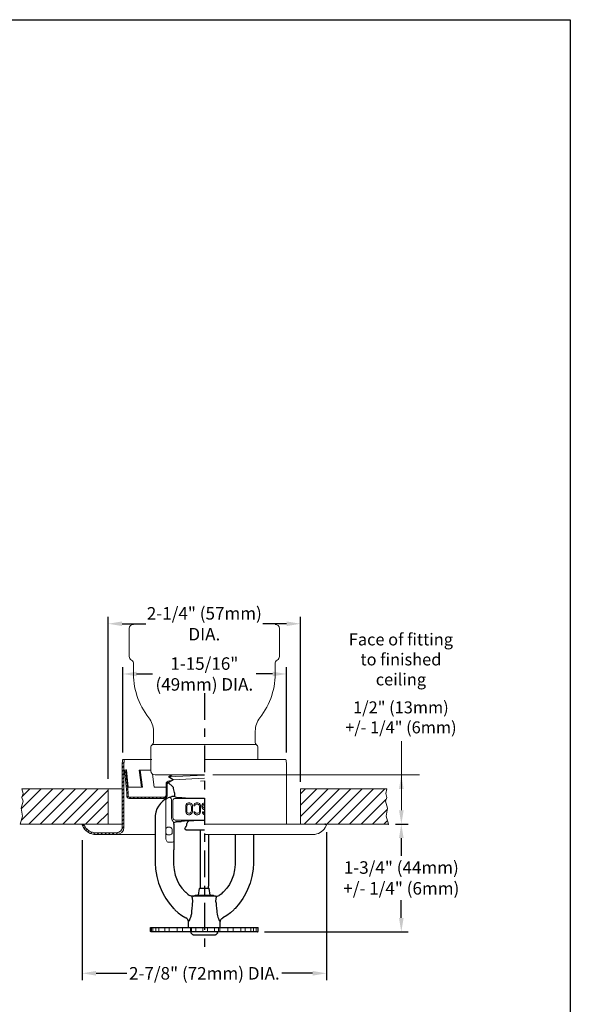
# Model space of a CAD drawing. Units: inches. Extents: x -129.9 to -69.6, y -48.7 to 21.2.
# Drawn here: x -97.9 to -91.5, y 8.8 to 20.3 of the extents above; entities that cross this region are included whole.
import ezdxf

# ---------------------------------------------------------------- set-up
doc = ezdxf.new("R2010")
doc.units = ezdxf.units.IN
doc.header["$LTSCALE"] = 0.5
doc.header["$MEASUREMENT"] = 0
doc.linetypes.add('CENTER', pattern=[2, 1.25, -0.25, 0.25, -0.25])
doc.linetypes.add('HIDDEN', pattern=[0.375, 0.25, -0.125])
doc.layers.get('DEFPOINTS').update_dxf_attribs({"color": 31})
for name, color, linetype, lineweight in [('DIM', 61, 'Continuous', 9), ('ESC Heavy', 30, 'Continuous', 20), ('ESC Light', 253, 'Continuous', 5), ('SPK Heavy', 10, 'Continuous', 25), ('SPK Light', 253, 'Continuous', 15), ('SPK Pipe', 190, 'Continuous', 20), ('Wall', 140, 'Continuous', 15), ('Wall Light', 253, 'Continuous', 5)]:
    doc.layers.add(name, color=color, linetype=linetype, lineweight=lineweight)
doc.styles.add('Bulletin', font='txt')
doc.styles.add('TD', font='arial.ttf')
doc.dimstyles.new('Bulletin', dxfattribs={"dimscale": 1.62, "dimtxt": 0.09, "dimasz": 0.1, "dimexe": 0.05, "dimexo": 0.05, "dimgap": 0.025, "dimtad": 0, "dimtih": 1, "dimtoh": 1, "dimdec": 4, "dimzin": 4, "dimdsep": 46, "dimlunit": 4, "dimtxsty": 'Bulletin', "dimcen": 0.09, "dimclrt": 256, "dimadec": 0, "dimazin": 0, "dimtfac": 0.7075, "dimtdec": 4, "dimtofl": 0, "dimtmove": 0, "dimatfit": 3, "dimfxl": 1, "dimfrac": 2, "dimtolj": 1, "dimtzin": 0, "dimarcsym": 0})

# ---------------------------------------------------------------- blocks, each defined once
blk = doc.blocks.new('*D37')
at = {"layer": 'DEFPOINTS', "color": 0, "transparency": 16777216}
for p in [(-94.295, 10.854), (-97.145, 10.759), (-94.295, 9.124)]:
    blk.add_point(p, dxfattribs=at)
at = {"layer": 'DIM', "color": 0, "lineweight": -2, "transparency": 16777216}
for p, q in [((-94.295, 10.773), (-94.295, 9.043)), ((-97.145, 10.678), (-97.145, 9.043)), ((-96.983, 9.124), (-96.622, 9.124)), ((-94.457, 9.124), (-94.818, 9.124))]:
    blk.add_line(p, q, dxfattribs=at)
at = {"layer": 'DIM', "color": 0, "transparency": 16777216}
for points in [[(-96.983, 9.151), (-96.983, 9.097), (-97.145, 9.124)], [(-94.457, 9.151), (-94.457, 9.097), (-94.295, 9.124)]]:
    blk.add_solid(points, dxfattribs=at)
at = {"layer": 'DIM', "transparency": 16777216, "insert": (-95.72, 9.124), "char_height": 0.1458, "attachment_point": 5, "style": 'TD'}
blk.add_mtext('\\A1;2-7/8" (72mm) DIA.', dxfattribs=at)
blk = doc.blocks.new('*D38')
at = {"layer": 'DEFPOINTS', "color": 0, "transparency": 16777216}
for p in [(-94.598, 13.203), (-96.842, 11.312), (-94.598, 11.276)]:
    blk.add_point(p, dxfattribs=at)
at = {"layer": 'DIM', "color": 0, "lineweight": -2, "transparency": 16777216}
for p, q in [((-96.842, 11.393), (-96.842, 13.284)), ((-94.598, 11.357), (-94.598, 13.284)), ((-96.68, 13.203), (-96.401, 13.203)), ((-94.76, 13.203), (-95.039, 13.203))]:
    blk.add_line(p, q, dxfattribs=at)
at = {"layer": 'DIM', "color": 0, "transparency": 16777216}
for points in [[(-96.68, 13.23), (-96.68, 13.176), (-96.842, 13.203)], [(-94.76, 13.23), (-94.76, 13.176), (-94.598, 13.203)]]:
    blk.add_solid(points, dxfattribs=at)
at = {"layer": 'DIM', "transparency": 16777216, "insert": (-95.72, 13.203), "char_height": 0.1458, "attachment_point": 5, "style": 'TD'}
blk.add_mtext('\\A1;2-1/4" (57mm)\\PDIA.', dxfattribs=at)
blk = doc.blocks.new('*D39')
at = {"layer": 'DEFPOINTS', "color": 0, "transparency": 16777216}
for p in [(-94.763, 12.617), (-96.672, 11.619), (-94.763, 11.619)]:
    blk.add_point(p, dxfattribs=at)
at = {"layer": 'DIM', "color": 0, "lineweight": -2, "transparency": 16777216}
for p, q in [((-96.672, 11.7), (-96.672, 12.698)), ((-94.763, 11.7), (-94.763, 12.698)), ((-96.51, 12.617), (-96.323, 12.617)), ((-94.925, 12.617), (-95.117, 12.617))]:
    blk.add_line(p, q, dxfattribs=at)
at = {"layer": 'DIM', "color": 0, "transparency": 16777216}
for points in [[(-96.51, 12.644), (-96.51, 12.59), (-96.672, 12.617)], [(-94.925, 12.644), (-94.925, 12.59), (-94.763, 12.617)]]:
    blk.add_solid(points, dxfattribs=at)
at = {"layer": 'DIM', "transparency": 16777216, "insert": (-95.72, 12.617), "char_height": 0.1458, "attachment_point": 5, "style": 'TD'}
blk.add_mtext('\\A1;1-15/16" \\P(49mm) DIA.', dxfattribs=at)
blk = doc.blocks.new('*D84')
at = {"layer": 'DEFPOINTS', "color": 0, "transparency": 16777216}
for p in [(-93.573, 10.864), (-95.098, 9.609), (-93.423, 9.609)]:
    blk.add_point(p, dxfattribs=at)
at = {"layer": 'DIM', "color": 0, "lineweight": -2, "transparency": 16777216}
for p, q in [((-93.492, 10.864), (-93.342, 10.864)), ((-93.423, 10.702), (-93.423, 10.496)), ((-93.423, 9.771), (-93.423, 9.978)), ((-95.017, 9.609), (-93.342, 9.609))]:
    blk.add_line(p, q, dxfattribs=at)
at = {"layer": 'DIM', "color": 0, "transparency": 16777216}
for points in [[(-93.45, 10.702), (-93.396, 10.702), (-93.423, 10.864)], [(-93.45, 9.771), (-93.396, 9.771), (-93.423, 9.609)]]:
    blk.add_solid(points, dxfattribs=at)
at = {"layer": 'DIM', "transparency": 16777216, "insert": (-93.423, 10.237), "char_height": 0.1458, "width": 1.66536, "attachment_point": 5, "style": 'TD'}
blk.add_mtext('\\A1;1-3/4" (44mm) \\P+/- 1/4" (6mm)', dxfattribs=at)

msp = doc.modelspace()

# ---------------------------------------------------------------- hatches: boundary and pattern name
at = {"layer": 'ESC Light'}
h = msp.add_hatch(dxfattribs=at)
h.set_pattern_fill('ANSI31', scale=0.25)
h.set_pattern_definition([(45, (-98.96989, -0.535976), (-0.02209709, 0.02209709), [])])
h.paths.add_polyline_path([(-96.65757, 11.56495, -0.05493757), (-96.65157, 11.6194), (-96.67202, 11.6194, 0.05080148), (-96.67757, 11.56495), (-96.67757, 10.8269, -0.41421356), (-96.74007, 10.7644), (-96.98883, 10.7644, -0.26794919), (-97.11061, 10.83471), (-97.12775, 10.8644), (-97.14507, 10.8544), (-97.12793, 10.82471, 0.26794919), (-96.98883, 10.7444), (-96.74007, 10.7444, 0.41421356), (-96.65757, 10.8269)])
h = msp.add_hatch(dxfattribs=at)
h.set_pattern_fill('ANSI31', scale=0.25)
h.set_pattern_definition([(45, (-105.133698, -0.115588), (-0.02209709, 0.02209709), [])])
h.paths.add_polyline_path([(-96.6365, 11.49778), (-96.65143, 11.49628), (-96.62507, 11.23409), (-96.62507, 11.19501, 0.41421356), (-96.59507, 11.16501), (-96.19207, 11.16501, 0.41421356), (-96.15207, 11.20501), (-96.15207, 11.32901, -0.22778214), (-96.14269, 11.34852), (-96.15457, 11.35538), (-96.15448, 11.35814, 0.20681997), (-96.16707, 11.32901), (-96.16707, 11.20501, -0.41421356), (-96.19207, 11.18001), (-96.59507, 11.18001, -0.41421356), (-96.61007, 11.19501), (-96.61007, 11.23484)])
at = {"layer": 'Wall Light'}
h = msp.add_hatch(dxfattribs=at)
h.set_pattern_fill('ANSI31', scale=0.75)
h.set_pattern_definition([(45, (-114.07408, -0.53598), (-0.06629126, 0.06629126), [])])
h.paths.add_polyline_path([(-97.84512, 11.2764), (-97.84742, 11.1741), (-97.83274, 11.13198), (-97.85631, 11.05007), (-97.84049, 10.95638), (-97.86669, 10.8644), (-97.12507, 10.8644), (-96.84239, 10.8644), (-96.84239, 11.2764)])
h = msp.add_hatch(dxfattribs=at)
h.set_pattern_fill('ANSI31', scale=0.75)
h.set_pattern_definition([(45, (-114.07408, -0.03598), (-0.06629126, 0.06629126), [])])
h.paths.add_polyline_path([(-93.57346, 10.8644), (-93.59965, 10.95638), (-93.58383, 11.05007), (-93.6074, 11.13198), (-93.59192, 11.2764), (-94.59775, 11.2764), (-94.59775, 10.8644)])

# ---------------------------------------------------------------- linework, layer by layer
at = {"color": 7}
for p, q in [((-108.4523, 20.2518), (-91.4523, 20.2518)), ((-91.4523, 20.2518), (-91.4523, -1.7482))]:
    msp.add_line(p, q, dxfattribs=at)
at = {"layer": 'DEFPOINTS', "color": 7, "linetype": 'ByBlock'}
msp.add_point((-96.67202, 11.6194), dxfattribs=at)
at = {"layer": 'DIM', "color": 7, "linetype": 'CENTER', "lineweight": 25, "ltscale": 0.5}
msp.add_line((-95.72007, 12.39475), (-95.72007, 9.3744), dxfattribs=at)
at = {"layer": 'DIM', "color": 7}
for p, q in [((-93.42265, 11.43851), (-93.42265, 11.83322)), ((-95.62007, 11.43851), (-93.21073, 11.43851)), ((-93.42265, 11.0264), (-93.42265, 11.43851))]:
    msp.add_line(p, q, dxfattribs=at)
for points in [[(-93.44965, 11.27651), (-93.39565, 11.27651), (-93.42265, 11.43851)], [(-93.44965, 11.0264), (-93.39565, 11.0264), (-93.42265, 10.8644)]]:
    msp.add_solid(points, dxfattribs=at)
at = {"layer": 'ESC Heavy', "color": 7}
for p, q in [((-96.67202, 11.6194), (-96.65157, 11.6194)), ((-96.65157, 11.6194), (-96.33046, 11.6194)), ((-95.72007, 11.6194), (-94.76812, 11.6194)), ((-96.67757, 11.56495), (-96.67757, 10.8269)), ((-96.65757, 11.56495), (-96.65757, 10.8269)), ((-96.6365, 11.49778), (-96.65143, 11.49628)), ((-96.62507, 11.23409), (-96.65143, 11.49628)), ((-96.61007, 11.23484), (-96.6365, 11.49778)), ((-96.6365, 11.49778), (-96.62748, 11.49703)), ((-96.60676, 11.29463), (-96.62748, 11.49703)), ((-96.46899, 11.49501), (-96.47934, 11.49364)), ((-96.45305, 11.29501), (-96.47934, 11.49364)), ((-96.34507, 11.49501), (-96.46899, 11.49501)), ((-96.44252, 11.29501), (-96.46899, 11.49501)), ((-94.76257, 11.56495), (-94.76257, 10.8644)), ((-96.30407, 11.29501), (-96.32432, 11.44795)), ((-96.44252, 11.29501), (-96.60807, 11.29501)), ((-96.30407, 11.29501), (-96.16707, 11.29501)), ((-96.16707, 11.32901), (-96.16707, 11.20501)), ((-96.15207, 11.32901), (-96.15207, 11.20501)), ((-96.10891, 11.36901), (-96.12707, 11.36901)), ((-96.62507, 11.19501), (-96.62507, 11.23409)), ((-96.61007, 11.19501), (-96.61007, 11.23484)), ((-96.19207, 11.18001), (-96.59507, 11.18001)), ((-96.19207, 11.16501), (-96.59507, 11.16501)), ((-97.12775, 10.8644), (-97.14507, 10.8544)), ((-97.14507, 10.8544), (-97.12793, 10.82471)), ((-97.12775, 10.8644), (-97.11061, 10.83471)), ((-94.31239, 10.8644), (-95.72007, 10.8644)), ((-94.31239, 10.8644), (-94.29507, 10.8544)), ((-94.29507, 10.8544), (-94.31221, 10.82471)), ((-96.98883, 10.7644), (-96.74007, 10.7644)), ((-96.98883, 10.7444), (-96.74007, 10.7444)), ((-96.74007, 10.7444), (-96.29257, 10.7444)), ((-95.72007, 10.7444), (-94.45132, 10.7444))]:
    msp.add_line(p, q, dxfattribs=at)
for centre, radius, start, end in [((-96.40757, 11.56495), 0.27, 168.367159, 180), ((-96.40757, 11.56495), 0.25, 167.421881, 180), ((-95.03257, 11.56495), 0.27, 0, 11.632841), ((-96.12707, 11.32901), 0.04, 90, 180), ((-96.12707, 11.32901), 0.04, 133.259355, 180), ((-96.12707, 11.32901), 0.025, 118.433763, 180), ((-96.12707, 11.32901), 0.025, 128.671933, 180), ((-96.59507, 11.19501), 0.03, 180, 270), ((-96.59507, 11.19501), 0.015, 180, 270), ((-96.19207, 11.20501), 0.04, 270, 360), ((-96.19207, 11.20501), 0.025, 270, 360), ((-96.98883, 10.90502), 0.16062, 210, 270), ((-96.98883, 10.90502), 0.14062, 210, 270), ((-96.74007, 10.8269), 0.0825, 270, 0), ((-96.74007, 10.8269), 0.0625, 270, 0), ((-94.45132, 10.90502), 0.16062, 270, 330)]:
    msp.add_arc(centre, radius, start, end, dxfattribs=at)
at = {"layer": 'SPK Heavy', "color": 7}
for p, q in [((-96.14007, 11.35209), (-96.08223, 11.38349)), ((-96.13835, 11.41788), (-96.10036, 11.43851)), ((-96.08223, 11.38349), (-96.13835, 11.41788)), ((-96.14007, 11.35209), (-96.08679, 11.2988))]:
    msp.add_line(p, q, dxfattribs=at)
at = {"layer": 'SPK Heavy', "color": 7, "linetype": 'Continuous'}
for p, q in [((-96.06507, 11.1854), (-96.0989, 11.1854)), ((-96.06507, 11.1854), (-96.06507, 11.2204)), ((-96.29257, 10.96406), (-96.29257, 10.41139)), ((-96.2925, 10.96605), (-96.29242, 10.96704)), ((-96.07757, 10.86267), (-96.07757, 10.56852)), ((-95.99563, 10.89252), (-96.04754, 10.89252)), ((-95.94759, 10.80956), (-95.9329, 10.79917)), ((-95.9329, 10.79917), (-95.72007, 10.79917)), ((-95.77007, 10.79917), (-95.77007, 10.14039)), ((-95.67007, 10.7444), (-95.67007, 10.14039)), ((-95.14757, 10.7444), (-95.14757, 10.41139)), ((-95.78677, 10.0344), (-95.77483, 10.11432)), ((-95.76988, 10.11858), (-95.67026, 10.11858)), ((-95.65337, 10.0344), (-95.66531, 10.11432)), ((-95.84965, 10.0245), (-95.84594, 10.02498)), ((-95.5942, 10.02498), (-95.84594, 10.02498)), ((-95.82807, 10.02549), (-95.82807, 10.03325)), ((-95.82807, 10.02549), (-95.82762, 10.02498)), ((-95.82762, 10.03377), (-95.82654, 10.0344)), ((-95.82654, 10.0344), (-95.6136, 10.0344)), ((-95.61252, 10.03377), (-95.6136, 10.0344)), ((-95.61207, 10.02549), (-95.61252, 10.02498)), ((-95.61207, 10.02549), (-95.61207, 10.03325)), ((-95.59049, 10.0245), (-95.5942, 10.02498)), ((-96.07842, 9.88124), (-96.07344, 9.87609)), ((-95.36172, 9.88124), (-95.36671, 9.87609)), ((-96.07344, 9.87609), (-96.06837, 9.87096)), ((-96.06837, 9.87096), (-96.06328, 9.86591)), ((-95.37177, 9.87096), (-95.37687, 9.86591)), ((-95.36671, 9.87609), (-95.37177, 9.87096)), ((-96.34706, 9.6594), (-95.09308, 9.6594)), ((-96.34706, 9.6144), (-96.34706, 9.6594)), ((-95.90507, 9.72394), (-95.90489, 9.72435)), ((-95.90507, 9.6594), (-95.90507, 9.72394)), ((-95.53525, 9.72435), (-95.53507, 9.72394)), ((-95.53507, 9.6594), (-95.53507, 9.72394)), ((-95.09308, 9.6144), (-95.09309, 9.6594)), ((-96.34666, 9.61247), (-96.34706, 9.6144)), ((-96.34573, 9.61106), (-96.34666, 9.61247)), ((-96.34453, 9.61011), (-96.34573, 9.61106)), ((-95.74285, 9.6094), (-96.34183, 9.6094)), ((-95.87757, 9.59641), (-95.87007, 9.6094)), ((-95.8574, 9.57718), (-95.87757, 9.59641)), ((-95.85115, 9.57444), (-95.58899, 9.57444)), ((-95.84984, 9.5744), (-95.85115, 9.57444)), ((-95.84984, 9.5744), (-95.5903, 9.5744)), ((-95.09831, 9.6094), (-95.74285, 9.6094)), ((-95.5903, 9.5744), (-95.58899, 9.57444)), ((-95.58274, 9.57718), (-95.56257, 9.59641)), ((-95.56257, 9.59641), (-95.57007, 9.6094))]:
    msp.add_line(p, q, dxfattribs=at)
for points in [[(-96.09891, 11.1854), (-96.1006, 11.18533), (-96.10229, 11.18512), (-96.10395, 11.18478)], [(-96.06507, 11.1854), (-96.05982, 11.18225), (-96.04425, 11.17921), (-96.01877, 11.17635), (-95.9843, 11.17377), (-95.9417, 11.17154), (-95.8925, 11.16974), (-95.83795, 11.1684), (-95.77995, 11.16759), (-95.72007, 11.16732)], [(-96.29257, 10.96406), (-96.29255, 10.96505), (-96.2925, 10.96605)], [(-96.07757, 10.86267), (-96.07612, 10.87184), (-96.07183, 10.88025), (-96.06527, 10.88678), (-96.05682, 10.89106), (-96.04754, 10.89252)], [(-95.72007, 10.9067), (-95.74525, 10.9067), (-95.79477, 10.90622), (-95.8418, 10.90527), (-95.88478, 10.90389), (-95.92226, 10.90213), (-95.95299, 10.90003), (-95.97593, 10.89768), (-95.99031, 10.89514), (-95.99563, 10.89252)], [(-95.3623, 10.7444), (-95.36218, 10.45518)], [(-96.0779, 10.56193), (-96.07794, 10.50847), (-96.07796, 10.45518)], [(-96.07772, 10.56557), (-96.07782, 10.56437), (-96.07788, 10.56315), (-96.0779, 10.56193)], [(-96.07757, 10.56852), (-96.07761, 10.56704), (-96.07772, 10.56557)], [(-96.29257, 10.41139), (-96.29215, 10.38678), (-96.29092, 10.36233), (-96.28886, 10.33794)], [(-96.07796, 10.45518), (-96.07796, 10.43473), (-96.07796, 10.41433), (-96.07795, 10.39398)], [(-96.07795, 10.39398), (-96.07347, 10.33111), (-96.06014, 10.26946), (-96.03835, 10.21065)], [(-95.36219, 10.39398), (-95.36667, 10.33111), (-95.38, 10.26946), (-95.4018, 10.21065)], [(-95.36218, 10.45518), (-95.36218, 10.43473), (-95.36218, 10.41434), (-95.36219, 10.39398)], [(-95.14757, 10.41139), (-95.14799, 10.38678), (-95.14922, 10.36233), (-95.15128, 10.33794)], [(-96.28886, 10.33794), (-96.27557, 10.25465), (-96.25425, 10.17778), (-96.22435, 10.10325)], [(-95.15128, 10.33794), (-95.16457, 10.25465), (-95.18589, 10.17778), (-95.2158, 10.10325)], [(-96.03835, 10.21065), (-96.01264, 10.16229), (-95.9807, 10.1168), (-95.94324, 10.07538)], [(-95.40179, 10.21065), (-95.42751, 10.16229), (-95.45944, 10.1168), (-95.4969, 10.07538)], [(-96.22435, 10.10325), (-96.20084, 10.05287), (-96.17008, 9.99881), (-96.13011, 9.94136), (-96.07842, 9.88124)], [(-95.94324, 10.07538), (-95.94002, 10.07227), (-95.93679, 10.0692), (-95.93351, 10.06614)], [(-95.93351, 10.06614), (-95.91445, 10.04952), (-95.89439, 10.03387)], [(-95.84965, 10.0245), (-95.86526, 10.02326), (-95.88059, 10.02647), (-95.89439, 10.03387)], [(-95.85671, 9.94753), (-95.85616, 9.95309), (-95.85551, 9.95912), (-95.85559, 9.97641), (-95.85644, 9.98719), (-95.85903, 10.00172), (-95.86526, 10.02326)], [(-95.82807, 10.03325), (-95.82795, 10.03353), (-95.82762, 10.03377)], [(-95.61207, 10.03325), (-95.6122, 10.03353), (-95.61252, 10.03377)], [(-95.59049, 10.0245), (-95.57488, 10.02326), (-95.55955, 10.02647), (-95.54575, 10.03387)], [(-95.58343, 9.94753), (-95.58398, 9.95309), (-95.58463, 9.95912), (-95.58455, 9.97641), (-95.5837, 9.98719), (-95.58111, 10.00172), (-95.57488, 10.02326)], [(-95.50663, 10.06614), (-95.52569, 10.04952), (-95.54575, 10.03387)], [(-95.4969, 10.07538), (-95.50012, 10.07227), (-95.50335, 10.0692), (-95.50663, 10.06614)], [(-95.2158, 10.10325), (-95.23932, 10.05283), (-95.2701, 9.99875), (-95.31007, 9.94132), (-95.36172, 9.88124)], [(-95.8649, 9.84811), (-95.86229, 9.88266), (-95.85956, 9.91573), (-95.85671, 9.94753)], [(-95.5834, 9.94726), (-95.58057, 9.91554), (-95.57785, 9.88251), (-95.57524, 9.84805)], [(-96.06328, 9.86591), (-96.02375, 9.83075), (-95.98077, 9.79959), (-95.93478, 9.77278)], [(-95.90498, 9.72415), (-95.90704, 9.73896), (-95.91302, 9.75267), (-95.92248, 9.76427), (-95.93478, 9.77278)], [(-95.89473, 9.7416), (-95.89296, 9.74514), (-95.89097, 9.74926), (-95.88876, 9.75403), (-95.88635, 9.75953), (-95.88376, 9.76582), (-95.88102, 9.77299), (-95.87819, 9.78111), (-95.87534, 9.79022), (-95.87257, 9.80036), (-95.87001, 9.81149), (-95.86778, 9.82355), (-95.86599, 9.83645)], [(-95.86599, 9.83645), (-95.86568, 9.83932), (-95.86539, 9.84222), (-95.86513, 9.84515), (-95.8649, 9.84811)], [(-95.57524, 9.84805), (-95.57475, 9.84217), (-95.5741, 9.83601)], [(-95.5741, 9.83601), (-95.57088, 9.81522), (-95.56631, 9.79555), (-95.56093, 9.77809), (-95.55553, 9.7637), (-95.55034, 9.75176), (-95.54541, 9.7416)], [(-95.53516, 9.72415), (-95.5331, 9.73896), (-95.52712, 9.75267), (-95.51766, 9.76427), (-95.50536, 9.77278)], [(-95.37687, 9.86591), (-95.4164, 9.83075), (-95.45937, 9.79959), (-95.50536, 9.77278)], [(-95.90489, 9.72435), (-95.90436, 9.72559), (-95.90338, 9.72795), (-95.90186, 9.7317), (-95.89473, 9.7416)], [(-95.54541, 9.7416), (-95.53864, 9.73258), (-95.53728, 9.72919), (-95.53629, 9.7268), (-95.53563, 9.72524), (-95.53525, 9.72435)], [(-96.34183, 9.6094), (-96.34318, 9.60956), (-96.34453, 9.61011)], [(-95.09831, 9.6094), (-95.09696, 9.60956), (-95.09562, 9.61011), (-95.09441, 9.61106), (-95.09348, 9.61247), (-95.09308, 9.6144)]]:
    msp.add_lwpolyline(points, dxfattribs=at)
at = {"layer": 'SPK Heavy', "color": 7}
msp.add_arc((-96.10871, 11.27688), 0.031, 7, 45, dxfattribs=at)
at = {"layer": 'SPK Heavy', "color": 7, "linetype": 'Continuous'}
for centre, radius, start, end in [((-97.2666, 10.99533), 1.22243, 10.60991, 13.498286), ((-96.04366, 10.94216), 0.25, 103.952603, 174.287013), ((-96.07007, 10.89616), 0.15, 324.738161, 350.139766), ((-95.87007, 10.8614), 0.053, 127.869804, 170.139766), ((-95.76988, 10.11358), 0.005, 90, 171.5), ((-95.72007, 10.14039), 0.05, 180, 205.865914), ((-95.72007, 10.14039), 0.05, 334.134086, 0), ((-95.67026, 10.11358), 0.005, 8.5, 90), ((-95.8505, 9.58442), 0.01, 226.374606, 266.246594), ((-95.58964, 9.58442), 0.01, 273.753406, 313.625394)]:
    msp.add_arc(centre, radius, start, end, dxfattribs=at)
at = {"layer": 'SPK Heavy', "color": 7, "linetype": 'ByBlock'}
msp.add_point((-94.31239, 10.8644), dxfattribs=at)
at = {"layer": 'SPK Light', "color": 7}
for p, q in [((-96.13835, 11.41788), (-95.72007, 11.43505)), ((-96.08223, 11.38349), (-95.72007, 11.40066)), ((-95.72007, 11.36925), (-95.76291, 11.3675)), ((-96.0951, 10.91204), (-96.08547, 10.89701)), ((-96.07757, 10.86267), (-96.07757, 10.87003))]:
    msp.add_line(p, q, dxfattribs=at)
at = {"layer": 'SPK Light', "color": 7, "linetype": 'Continuous'}
for p, q in [((-96.10141, 10.93052), (-96.10141, 11.1474)), ((-95.72007, 11.16501), (-96.0591, 11.16501)), ((-96.17057, 10.71451), (-96.17057, 11.13966)), ((-96.08906, 11.13505), (-96.08906, 10.94286)), ((-95.93561, 11.08163), (-95.9376, 11.06674)), ((-95.9376, 11.06674), (-95.9376, 11.02206)), ((-95.93162, 11.09354), (-95.93561, 11.08163)), ((-95.92363, 11.10546), (-95.93162, 11.09354)), ((-95.92563, 11.06674), (-95.92363, 11.07865)), ((-95.92563, 11.02206), (-95.92563, 11.06674)), ((-95.91565, 11.11142), (-95.92363, 11.10546)), ((-95.92363, 11.07865), (-95.91964, 11.08759)), ((-95.91964, 11.08759), (-95.91366, 11.09354)), ((-95.90567, 11.1144), (-95.91565, 11.11142)), ((-95.91366, 11.09354), (-95.90567, 11.09652)), ((-95.88971, 11.1144), (-95.90567, 11.1144)), ((-95.90567, 11.09652), (-95.88971, 11.09652)), ((-95.87973, 11.11142), (-95.88971, 11.1144)), ((-95.88971, 11.09652), (-95.88172, 11.09354)), ((-95.88172, 11.09354), (-95.87574, 11.08759)), ((-95.87175, 11.10546), (-95.87973, 11.11142)), ((-95.87574, 11.08759), (-95.87175, 11.07865)), ((-95.86376, 11.09354), (-95.87175, 11.10546)), ((-95.87175, 11.07865), (-95.86975, 11.06674)), ((-95.86975, 11.06674), (-95.86975, 11.02206)), ((-95.85977, 11.08163), (-95.86376, 11.09354)), ((-95.85778, 11.06674), (-95.85977, 11.08163)), ((-95.85778, 11.02206), (-95.85778, 11.06674)), ((-95.83981, 11.09354), (-95.84181, 11.07865)), ((-95.84181, 11.07865), (-95.82984, 11.07865)), ((-95.83183, 11.10546), (-95.83981, 11.09354)), ((-95.82385, 11.11142), (-95.83183, 11.10546)), ((-95.82984, 11.07865), (-95.82784, 11.08759)), ((-95.82784, 11.08759), (-95.82185, 11.09354)), ((-95.81387, 11.1144), (-95.82385, 11.11142)), ((-95.82185, 11.09354), (-95.81387, 11.09652)), ((-95.79591, 11.1144), (-95.81387, 11.1144)), ((-95.81387, 11.09652), (-95.79591, 11.09652)), ((-95.78593, 11.11142), (-95.79591, 11.1144)), ((-95.79591, 11.09652), (-95.78793, 11.09354)), ((-95.78793, 11.09354), (-95.78194, 11.08759)), ((-95.77795, 11.10546), (-95.78593, 11.11142)), ((-95.78194, 11.08759), (-95.77795, 11.07865)), ((-95.76996, 11.09354), (-95.77795, 11.10546)), ((-95.77795, 11.07865), (-95.77595, 11.06674)), ((-95.77595, 11.06674), (-95.77595, 11.02206)), ((-95.76597, 11.08163), (-95.76996, 11.09354)), ((-95.76398, 11.06674), (-95.76597, 11.08163)), ((-95.76398, 11.02206), (-95.76398, 11.06674)), ((-95.74402, 11.09354), (-95.74801, 11.08163)), ((-95.74801, 11.08163), (-95.74801, 11.06674)), ((-95.74801, 11.06674), (-95.74402, 11.05482)), ((-95.73604, 11.10546), (-95.74402, 11.09354)), ((-95.74402, 11.05482), (-95.73604, 11.04291)), ((-95.72805, 11.11142), (-95.73604, 11.10546)), ((-95.73604, 11.07865), (-95.73204, 11.08759)), ((-95.73604, 11.06971), (-95.73604, 11.07865)), ((-95.73204, 11.06078), (-95.73604, 11.06971)), ((-95.73604, 11.04291), (-95.72805, 11.03695)), ((-95.73204, 11.08759), (-95.72606, 11.09354)), ((-95.72606, 11.05482), (-95.73204, 11.06078)), ((-95.72007, 11.1138), (-95.72805, 11.11142)), ((-95.72805, 11.03695), (-95.72007, 11.03457)), ((-95.72606, 11.09354), (-95.72007, 11.09578)), ((-95.72007, 11.05259), (-95.72606, 11.05482)), ((-95.9376, 11.02206), (-95.93561, 11.00716)), ((-95.93561, 11.00716), (-95.93162, 10.99525)), ((-95.93162, 10.99525), (-95.92363, 10.98333)), ((-95.92363, 11.01014), (-95.92563, 11.02206)), ((-95.91964, 11.0012), (-95.92363, 11.01014)), ((-95.92363, 10.98333), (-95.91565, 10.97737)), ((-95.91366, 10.99525), (-95.91964, 11.0012)), ((-95.91565, 10.97737), (-95.90567, 10.9744)), ((-95.90567, 10.99227), (-95.91366, 10.99525)), ((-95.88971, 10.99227), (-95.90567, 10.99227)), ((-95.90567, 10.9744), (-95.88971, 10.9744)), ((-95.88172, 10.99525), (-95.88971, 10.99227)), ((-95.88971, 10.9744), (-95.87973, 10.97737)), ((-95.87574, 11.0012), (-95.88172, 10.99525)), ((-95.87973, 10.97737), (-95.87175, 10.98333)), ((-95.87175, 11.01014), (-95.87574, 11.0012)), ((-95.86975, 11.02206), (-95.87175, 11.01014)), ((-95.87175, 10.98333), (-95.86376, 10.99525)), ((-95.86376, 10.99525), (-95.85977, 11.00716)), ((-95.85977, 11.00716), (-95.85778, 11.02206)), ((-95.84181, 11.01014), (-95.83981, 10.99525)), ((-95.82984, 11.01014), (-95.84181, 11.01014)), ((-95.83981, 10.99525), (-95.83183, 10.98333)), ((-95.83183, 10.98333), (-95.82385, 10.97737)), ((-95.82784, 11.0012), (-95.82984, 11.01014)), ((-95.82185, 10.99525), (-95.82784, 11.0012)), ((-95.82385, 10.97737), (-95.81387, 10.9744)), ((-95.81387, 10.99227), (-95.82185, 10.99525)), ((-95.79591, 10.99227), (-95.81387, 10.99227)), ((-95.81387, 10.9744), (-95.79591, 10.9744)), ((-95.78793, 10.99525), (-95.79591, 10.99227)), ((-95.79591, 10.9744), (-95.78593, 10.97737)), ((-95.78194, 11.0012), (-95.78793, 10.99525)), ((-95.78593, 10.97737), (-95.77795, 10.98333)), ((-95.77795, 11.01014), (-95.78194, 11.0012)), ((-95.77595, 11.02206), (-95.77795, 11.01014)), ((-95.77795, 10.98333), (-95.76996, 10.99525)), ((-95.76996, 10.99525), (-95.76597, 11.00716)), ((-95.76597, 11.00716), (-95.76398, 11.02206)), ((-95.74202, 11.00716), (-95.74003, 10.99823)), ((-95.73005, 11.00716), (-95.74202, 11.00716)), ((-95.74003, 10.99823), (-95.73404, 10.98631)), ((-95.73404, 10.98631), (-95.72606, 10.97737)), ((-95.72805, 11.0012), (-95.73005, 11.00716)), ((-95.72406, 10.99525), (-95.72805, 11.0012)), ((-95.72606, 10.97737), (-95.72007, 10.97559)), ((-95.72007, 10.99326), (-95.72406, 10.99525)), ((-96.17057, 10.80272), (-96.17057, 10.76182)), ((-96.14057, 10.83094), (-96.12619, 10.83094)), ((-96.09521, 10.80272), (-96.09521, 10.76182)), ((-96.0591, 10.91291), (-95.72007, 10.91291)), ((-96.12499, 10.74061), (-96.14057, 10.74061)), ((-96.33619, 9.6594), (-96.33619, 9.6144)), ((-96.32058, 9.6594), (-96.32058, 9.6144)), ((-96.28534, 9.6594), (-96.28534, 9.6144)), ((-96.25097, 9.6594), (-96.25097, 9.6144)), ((-96.18124, 9.6144), (-96.18124, 9.6594)), ((-96.13098, 9.6144), (-96.13097, 9.6594)), ((-96.03783, 9.6594), (-96.03783, 9.6144)), ((-95.97471, 9.6594), (-95.97471, 9.6144)), ((-95.88325, 9.6594), (-95.88325, 9.6144)), ((-95.86927, 9.6594), (-95.86927, 9.6144)), ((-95.8197, 9.6594), (-95.8197, 9.6144)), ((-95.73777, 9.6144), (-95.73777, 9.6594)), ((-95.68277, 9.6144), (-95.68277, 9.6594)), ((-95.60112, 9.6594), (-95.60112, 9.6144)), ((-95.55403, 9.6594), (-95.55403, 9.6144)), ((-95.53803, 9.6594), (-95.53802, 9.6144)), ((-95.44763, 9.6594), (-95.44762, 9.6144)), ((-95.38555, 9.6594), (-95.38555, 9.6144)), ((-95.29454, 9.6144), (-95.29454, 9.6594)), ((-95.24582, 9.6144), (-95.24582, 9.6594)), ((-95.17898, 9.6594), (-95.17897, 9.6144)), ((-95.14656, 9.6594), (-95.14656, 9.6144)), ((-95.11416, 9.6594), (-95.11416, 9.6144)), ((-95.60725, 9.6094), (-95.60687, 9.6094))]:
    msp.add_line(p, q, dxfattribs=at)
for points in [[(-96.10141, 11.1474), (-96.1029, 11.15664), (-96.10716, 11.16498), (-96.11379, 11.1716), (-96.12213, 11.17587), (-96.12932, 11.17703)], [(-96.08906, 11.13505), (-96.08757, 11.14429), (-96.08331, 11.15263), (-96.07668, 11.15925), (-96.06834, 11.16352), (-96.0591, 11.16501)], [(-96.0951, 10.91204), (-96.09867, 10.9179), (-96.10076, 10.92423), (-96.10141, 10.93052)], [(-96.0591, 10.91291), (-96.06834, 10.91439), (-96.07668, 10.91866), (-96.08331, 10.92528), (-96.08757, 10.93362), (-96.08906, 10.94286)], [(-96.1686, 10.81171), (-96.16966, 10.8087), (-96.17034, 10.8057), (-96.17057, 10.80273)], [(-96.1686, 10.81171), (-96.16523, 10.81807), (-96.16043, 10.82345), (-96.15449, 10.82753), (-96.14774, 10.83007), (-96.14057, 10.83094)], [(-96.09851, 10.81179), (-96.10296, 10.81951), (-96.10946, 10.8256), (-96.11744, 10.82952), (-96.12619, 10.83094)], [(-96.09851, 10.81179), (-96.09702, 10.80875), (-96.0959, 10.80572), (-96.09521, 10.80273)], [(-96.17057, 10.76182), (-96.16956, 10.75635), (-96.16656, 10.75123), (-96.1618, 10.74683), (-96.15558, 10.74345), (-96.14834, 10.74133), (-96.14057, 10.74061)], [(-96.12055, 10.65292), (-96.13357, 10.65292), (-96.1453, 10.65528), (-96.15181, 10.65849), (-96.15856, 10.66499), (-96.16246, 10.67197), (-96.16571, 10.68042), (-96.16825, 10.69032), (-96.16994, 10.70168), (-96.17057, 10.71451)], [(-96.09521, 10.76182), (-96.09675, 10.75661), (-96.1, 10.75171), (-96.10478, 10.74743), (-96.11079, 10.74402), (-96.11767, 10.7417), (-96.12499, 10.74061)], [(-96.12055, 10.65292), (-96.10155, 10.65292), (-96.08982, 10.65528), (-96.08332, 10.65849), (-96.07757, 10.66401)], [(-96.33226, 9.6094), (-96.33328, 9.60956), (-96.33429, 9.61011), (-96.33519, 9.61106), (-96.33589, 9.61247), (-96.33619, 9.6144)], [(-96.31425, 9.6094), (-96.31589, 9.60956), (-96.31751, 9.61011), (-96.31897, 9.61106), (-96.3201, 9.61247), (-96.32058, 9.6144)], [(-96.28352, 9.6094), (-96.2839, 9.6095), (-96.28429, 9.60985), (-96.28465, 9.61046), (-96.28497, 9.61138), (-96.28523, 9.61265), (-96.28534, 9.6144)], [(-96.24433, 9.6094), (-96.2461, 9.60958), (-96.24784, 9.61015), (-96.24937, 9.61114), (-96.2505, 9.61256), (-96.25097, 9.6144)], [(-96.18114, 9.6094), (-96.18117, 9.60956), (-96.18119, 9.61011), (-96.18122, 9.61106), (-96.18123, 9.61247), (-96.18124, 9.6144)], [(-96.12369, 9.6094), (-96.12557, 9.60956), (-96.12744, 9.61011), (-96.12912, 9.61106), (-96.13041, 9.61247), (-96.13098, 9.6144)], [(-96.03916, 9.6094), (-96.03881, 9.60958), (-96.03846, 9.61015), (-96.03815, 9.61114), (-96.03792, 9.61256), (-96.03783, 9.6144)], [(-95.96695, 9.6094), (-95.96855, 9.6095), (-95.97019, 9.60985), (-95.97175, 9.61046), (-95.97314, 9.61138), (-95.97423, 9.61265), (-95.97471, 9.6144)], [(-95.88703, 9.6094), (-95.88606, 9.60956), (-95.88509, 9.61011), (-95.88422, 9.61106), (-95.88354, 9.61247), (-95.88325, 9.6144)], [(-95.87416, 9.6094), (-95.87172, 9.61007), (-95.86993, 9.6119), (-95.86927, 9.6144)], [(-95.8137, 9.6094), (-95.81525, 9.60956), (-95.81678, 9.61011), (-95.81817, 9.61106), (-95.81924, 9.61247), (-95.8197, 9.6144)], [(-95.74285, 9.6094), (-95.74153, 9.60957), (-95.74023, 9.61011), (-95.73906, 9.61106), (-95.73815, 9.61248), (-95.73777, 9.6144)], [(-95.67785, 9.6094), (-95.67912, 9.60957), (-95.68038, 9.61011), (-95.68152, 9.61106), (-95.6824, 9.61248), (-95.68277, 9.6144)], [(-95.60725, 9.6094), (-95.60567, 9.60956), (-95.6041, 9.61011), (-95.60268, 9.61106), (-95.60159, 9.61247), (-95.60112, 9.6144)], [(-95.54918, 9.6094), (-95.55161, 9.61007), (-95.55338, 9.6119), (-95.55403, 9.6144)], [(-95.53444, 9.6094), (-95.53536, 9.60956), (-95.53628, 9.61011), (-95.53711, 9.61106), (-95.53775, 9.61247), (-95.53802, 9.6144)], [(-95.45544, 9.6094), (-95.45383, 9.6095), (-95.45218, 9.60985), (-95.45061, 9.61046), (-95.44921, 9.61138), (-95.44811, 9.61265), (-95.44762, 9.6144)], [(-95.38443, 9.6094), (-95.38472, 9.60958), (-95.38502, 9.61015), (-95.38527, 9.61114), (-95.38547, 9.61256), (-95.38555, 9.6144)], [(-95.30183, 9.6094), (-95.29995, 9.60956), (-95.29808, 9.61011), (-95.2964, 9.61106), (-95.2951, 9.61247), (-95.29454, 9.6144)], [(-95.24615, 9.6094), (-95.24606, 9.60956), (-95.24598, 9.61011), (-95.2459, 9.61106), (-95.24584, 9.61247), (-95.24582, 9.6144)], [(-95.18557, 9.6094), (-95.18381, 9.60958), (-95.18209, 9.61015), (-95.18056, 9.61114), (-95.17943, 9.61256), (-95.17897, 9.6144)], [(-95.14862, 9.6094), (-95.14819, 9.6095), (-95.14776, 9.60985), (-95.14734, 9.61046), (-95.14697, 9.61138), (-95.14669, 9.61265), (-95.14656, 9.6144)], [(-95.12038, 9.6094), (-95.11877, 9.60956), (-95.11718, 9.61011), (-95.11574, 9.61106), (-95.11464, 9.61247), (-95.11416, 9.6144)]]:
    msp.add_lwpolyline(points, dxfattribs=at)
msp.add_arc((-96.14057, 11.13966), 0.03, 116.131793, 179.999114, dxfattribs=at)
at = {"layer": 'SPK Light', "color": 7}
msp.add_arc((-96.12757, 10.87003), 0.05, 0, 32.651015, dxfattribs=at)
at = {"layer": 'SPK Pipe', "color": 7}
for p, q in [((-96.59507, 13.14628), (-96.59507, 12.82094)), ((-94.84507, 13.14628), (-94.84507, 12.82094)), ((-96.54498, 12.73428), (-96.54498, 12.65555)), ((-94.89516, 12.73428), (-94.89516, 12.65555)), ((-96.31391, 11.81851), (-96.31391, 11.95035)), ((-95.12623, 11.81851), (-95.12623, 11.95035)), ((-96.34507, 11.48851), (-96.34507, 11.75514)), ((-96.3256, 11.79475), (-95.11455, 11.79475)), ((-95.09507, 11.6194), (-95.09507, 11.75514)), ((-95.72007, 11.43851), (-96.29507, 11.43851))]:
    msp.add_line(p, q, dxfattribs=at)
for centre, radius, start, end in [((-96.54507, 13.14628), 0.05, 90, 180), ((-94.89507, 13.14628), 0.05, 0, 90), ((-96.54507, 12.82094), 0.05, 180, 240.061217), ((-96.59498, 12.73428), 0.05, 0, 60.061217), ((-94.84516, 12.73428), 0.05, 119.938783, 180), ((-94.89507, 12.82094), 0.05, 299.938783, 0), ((-95.72007, 12.61761), 0.82578, 177.366711, 218.334869), ((-95.72007, 12.61761), 0.82578, 321.665131, 2.633289), ((-96.56391, 11.95035), 0.25, 0, 38.334869), ((-94.87623, 11.95035), 0.25, 141.665131, 180), ((-96.29507, 11.75514), 0.05, 127.625987, 180), ((-96.34391, 11.81851), 0.03, 307.625987, 0), ((-95.09623, 11.81851), 0.03, 180, 232.374013), ((-95.14507, 11.75514), 0.05, 0, 52.374013), ((-96.29507, 11.48851), 0.05, 180, 270)]:
    msp.add_arc(centre, radius, start, end, dxfattribs=at)
at = {"layer": 'Wall', "color": 7}
for p, q in [((-97.83108, 11.2214), (-97.84822, 11.2764)), ((-96.67757, 11.2764), (-97.84822, 11.2764)), ((-96.84239, 10.8644), (-96.84239, 11.2764)), ((-94.59775, 11.2764), (-93.59192, 11.2764)), ((-94.59775, 10.8644), (-94.59775, 11.2764)), ((-93.60288, 11.22223), (-93.59192, 11.2764)), ((-97.84822, 11.1764), (-97.83108, 11.2214)), ((-97.84742, 11.1741), (-97.84512, 11.1764)), ((-93.59192, 11.1764), (-93.6074, 11.13198)), ((-93.59192, 11.1764), (-93.60288, 11.22223)), ((-93.6074, 11.13198), (-93.58383, 11.05007)), ((-93.58383, 11.05007), (-93.59965, 10.95638)), ((-93.59965, 10.95638), (-93.57346, 10.8644)), ((-96.67757, 10.8644), (-97.86669, 10.8644)), ((-94.31239, 10.8644), (-93.57346, 10.8644))]:
    msp.add_line(p, q, dxfattribs=at)
at = {"layer": 'Wall', "color": 7, "linetype": 'HIDDEN'}
for p, q in [((-97.84822, 11.1764), (-97.83274, 11.13198)), ((-97.83274, 11.13198), (-97.85631, 11.05007)), ((-97.85631, 11.05007), (-97.84049, 10.95638)), ((-97.84049, 10.95638), (-97.86669, 10.8644))]:
    msp.add_line(p, q, dxfattribs=at)
at = {"layer": 'Wall', "color": 7, "linetype": 'ByBlock'}
msp.add_point((-93.57346, 10.8644), dxfattribs=at)

# ---------------------------------------------------------------- texts
at = {"layer": 'DIM', "char_height": 0.14, "width": 1.3006136, "attachment_point": 5, "style": 'TD'}
for s, insert in [('\\A1;Face of fitting to finished ceiling', (-93.42764, 12.78676)), ('\\A1;1/2" (13mm) +/- 1/4" (6mm)', (-93.42764, 12.11066))]:
    msp.add_mtext(s, dxfattribs=dict(at, insert=insert))

# ---------------------------------------------------------------- dimensions: what is measured, and where the dimension line sits
at = {"layer": 'DIM'}
for base, p1, p2, text, picture, middle in [((-94.59775, 13.20295), (-96.84239, 11.3117), (-94.59775, 11.2764), '2-1/4" (57mm)\\PDIA.', '*D38', (-95.72007, 13.20295)), ((-94.76257, 12.61671), (-96.67202, 11.6194), (-94.76257, 11.6194), '1-15/16" \\P(49mm) DIA.', '*D39', (-95.72007, 12.61671)), ((-94.29507, 9.1244), (-97.14507, 10.75891), (-94.29507, 10.8544), '2-7/8" (72mm) DIA.', '*D37', (-95.72007, 9.1244))]:
    dim = msp.add_linear_dim(base=base, p1=p1, p2=p2, text=text, dimstyle='Bulletin', override={"dimtxsty": 'TD'}, dxfattribs=at)
    dim.commit()
    dim.dimension.update_dxf_attribs({"geometry": picture, "text_midpoint": middle, "dimtype": 160})
dim = msp.add_linear_dim(base=(-93.42265, 9.6094), p1=(-93.57346, 10.8644), p2=(-95.09831, 9.6094), angle=90, text='1-3/4" (44mm) \\P+/- 1/4" (6mm)', dimstyle='Bulletin', override={"dimtxsty": 'TD'}, dxfattribs=at)
dim.commit()
dim.dimension.update_dxf_attribs({"geometry": '*D84', "text_midpoint": (-93.42265, 10.2369)})

doc.saveas('drawing.dxf')
